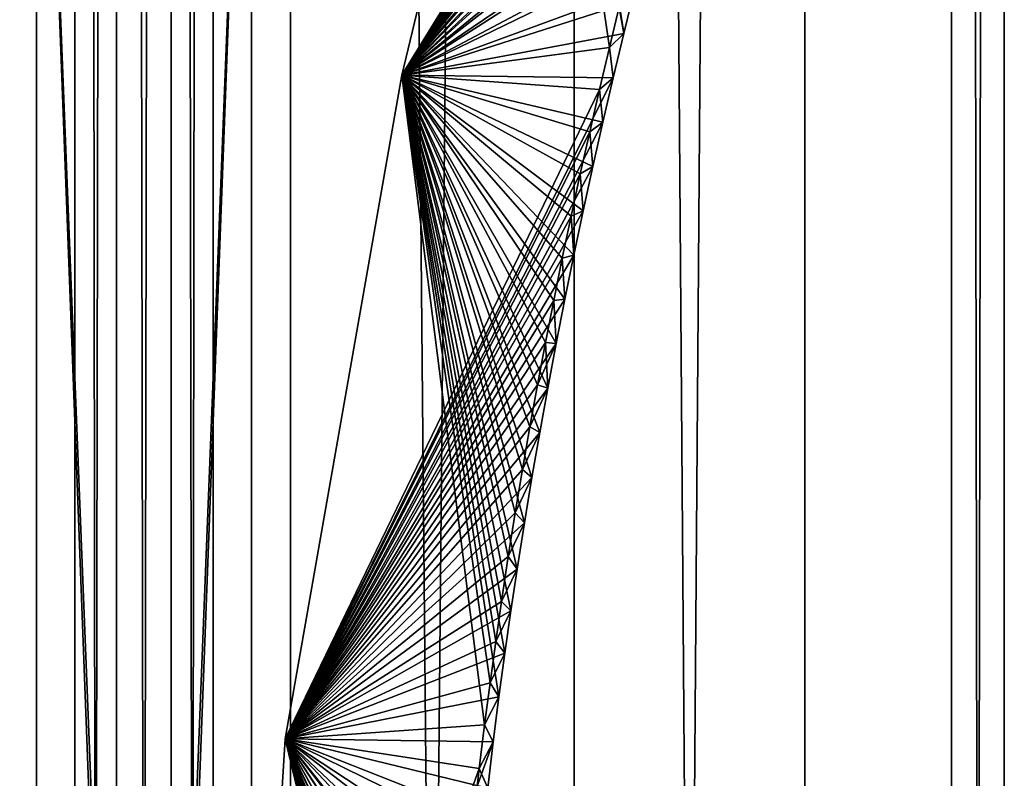
# Model space of a CAD drawing. Units: millimetres. Extents: x -14 to 14, y -480 to 93.
# Drawn here: x -2 to 14, y -209 to -196 of the extents above; entities that cross this region are included whole.
import ezdxf

# ---------------------------------------------------------------- set-up
doc = ezdxf.new("R2010")
doc.units = ezdxf.units.MM
doc.header["$LTSCALE"] = 41.718519
for name, color, linetype in [('1', 7, 'CONTINUOUS'), ('13', 7, 'CONTINUOUS'), ('14', 7, 'CONTINUOUS'), ('21', 7, 'CONTINUOUS'), ('22', 7, 'CONTINUOUS'), ('30', 7, 'CONTINUOUS'), ('31', 7, 'CONTINUOUS'), ('33', 7, 'CONTINUOUS'), ('34', 7, 'CONTINUOUS'), ('35', 7, 'CONTINUOUS'), ('42', 7, 'CONTINUOUS'), ('43', 7, 'CONTINUOUS'), ('5', 7, 'CONTINUOUS'), ('51', 7, 'CONTINUOUS'), ('52', 7, 'CONTINUOUS'), ('53', 7, 'CONTINUOUS'), ('6', 7, 'CONTINUOUS'), ('7', 7, 'CONTINUOUS'), ('8', 7, 'CONTINUOUS')]:
    doc.layers.add(name, color=color, linetype=linetype)

msp = doc.modelspace()

# ---------------------------------------------------------------- linework, layer by layer
at = {"layer": '1', "color": 7, "linetype": 'CONTINUOUS', "true_color": 0xaaaaaa}
for points in [[(2.385, -470, 13.795), (7, -470, 12.124), (2.385, 30, 13.795), (2.385, -470, 13.795)], [(2.385, 30, 13.795), (7, -470, 12.124), (7, 30, 12.124), (2.385, 30, 13.795)], [(10.755, -470, 8.963), (10.755, 30, 8.963), (7, 30, 12.124), (10.755, -470, 8.963)], [(7, -470, 12.124), (10.755, -470, 8.963), (7, 30, 12.124), (7, -470, 12.124)]]:
    msp.add_3dface(points, dxfattribs=at)
at = {"layer": '13', "color": 7, "linetype": 'CONTINUOUS', "true_color": 0x969696}
for points in [[(1.75, -187, 440.2), (1.75, -335.569, 438.269), (1.75, -184, 440.2), (1.75, -187, 440.2)], [(1.75, -184, 440.2), (1.75, -335.569, 438.269), (1.75, -184, 439.7), (1.75, -184, 440.2)], [(1.75, -184, 439.7), (1.75, -335.569, 438.269), (1.75, -185.707, 437.993), (1.75, -184, 439.7)], [(1.75, -185.707, 461.407), (1.75, -299.706, 458.974), (1.75, -184, 459.7), (1.75, -185.707, 461.407)], [(1.75, -184, 459.7), (1.75, -299.706, 458.974), (1.75, -187, 459.2), (1.75, -184, 459.7)], [(1.75, -185.707, 437.993), (1.75, -335.569, 438.269), (1.75, -275, 437.7), (1.75, -185.707, 437.993)], [(1.75, -186.032, 461.624), (1.75, -299.706, 458.974), (1.75, -185.707, 461.407), (1.75, -186.032, 461.624)], [(1.75, -186.032, 437.776), (1.75, -185.707, 437.993), (1.75, -275, 437.7), (1.75, -186.032, 437.776)], [(1.75, -186.414, 461.7), (1.75, -299.706, 458.974), (1.75, -186.032, 461.624), (1.75, -186.414, 461.7)], [(1.75, -186.414, 437.7), (1.75, -186.032, 437.776), (1.75, -275, 437.7), (1.75, -186.414, 437.7)], [(1.75, -279, 461.7), (1.75, -299.706, 458.974), (1.75, -186.414, 461.7), (1.75, -279, 461.7)], [(1.75, -187.707, 440.493), (1.75, -335.569, 438.269), (1.75, -187, 440.2), (1.75, -187.707, 440.493)], [(1.75, -187, 459.2), (1.75, -299.706, 458.974), (1.75, -187.707, 458.907), (1.75, -187, 459.2)], [(1.75, -188, 441.2), (1.75, -335.569, 438.269), (1.75, -187.707, 440.493), (1.75, -188, 441.2)], [(1.75, -187.707, 458.907), (1.75, -299.706, 458.974), (1.75, -223, 457.7), (1.75, -187.707, 458.907)], [(1.75, -188, 458.2), (1.75, -187.707, 458.907), (1.75, -223, 457.7), (1.75, -188, 458.2)], [(1.75, -335.569, 438.269), (1.75, -188, 441.2), (1.75, -190, 441.7), (1.75, -335.569, 438.269)], [(1.75, -190, 457.7), (1.75, -188, 458.2), (1.75, -223, 457.7), (1.75, -190, 457.7)], [(1.75, -223, 441.7), (1.75, -335.569, 438.269), (1.75, -190, 441.7), (1.75, -223, 441.7)], [(1.75, -190, 450.7), (1.75, -218, 450.7), (1.75, -217.293, 450.407), (1.75, -190, 450.7)], [(1.75, -190, 448.7), (1.75, -190, 450.7), (1.75, -218, 448.7), (1.75, -190, 448.7)], [(1.75, -218, 448.7), (1.75, -190, 450.7), (1.75, -217.293, 448.993), (1.75, -218, 448.7)], [(1.75, -217.293, 448.993), (1.75, -190, 450.7), (1.75, -217, 449.7), (1.75, -217.293, 448.993)], [(1.75, -217, 449.7), (1.75, -190, 450.7), (1.75, -217.293, 450.407), (1.75, -217, 449.7)]]:
    msp.add_3dface(points, dxfattribs=at)
at = {"layer": '14', "color": 7, "linetype": 'CONTINUOUS', "true_color": 0x969696}
for points in [[(-1.75, -184, 439.7), (-1.75, -185.707, 437.993), (-1.75, -335.569, 438.269), (-1.75, -184, 439.7)], [(-1.75, -187, 440.2), (-1.75, -184, 439.7), (-1.75, -227, 441.7), (-1.75, -187, 440.2)], [(-1.75, -184, 439.7), (-1.75, -335.569, 438.269), (-1.75, -227, 441.7), (-1.75, -184, 439.7)], [(-1.75, -184, 459.2), (-1.75, -187, 459.2), (-1.75, -279, 461.7), (-1.75, -184, 459.2)], [(-1.75, -184, 459.7), (-1.75, -184, 459.2), (-1.75, -279, 461.7), (-1.75, -184, 459.7)], [(-1.75, -185.707, 461.407), (-1.75, -184, 459.7), (-1.75, -279, 461.7), (-1.75, -185.707, 461.407)], [(-1.75, -185.707, 437.993), (-1.75, -186.032, 437.776), (-1.75, -335.569, 438.269), (-1.75, -185.707, 437.993)], [(-1.75, -186.032, 461.624), (-1.75, -185.707, 461.407), (-1.75, -279, 461.7), (-1.75, -186.032, 461.624)], [(-1.75, -186.032, 437.776), (-1.75, -186.414, 437.7), (-1.75, -335.569, 438.269), (-1.75, -186.032, 437.776)], [(-1.75, -186.414, 461.7), (-1.75, -186.032, 461.624), (-1.75, -279, 461.7), (-1.75, -186.414, 461.7)], [(-1.75, -186.414, 437.7), (-1.75, -275, 437.7), (-1.75, -335.569, 438.269), (-1.75, -186.414, 437.7)], [(-1.75, -187.707, 440.493), (-1.75, -187, 440.2), (-1.75, -227, 441.7), (-1.75, -187.707, 440.493)], [(-1.75, -187, 459.2), (-1.75, -187.707, 458.907), (-1.75, -299.706, 458.974), (-1.75, -187, 459.2)], [(-1.75, -279, 461.7), (-1.75, -187, 459.2), (-1.75, -299.706, 458.974), (-1.75, -279, 461.7)], [(-1.75, -188, 441.2), (-1.75, -187.707, 440.493), (-1.75, -227, 441.7), (-1.75, -188, 441.2)], [(-1.75, -187.707, 458.907), (-1.75, -188, 458.2), (-1.75, -299.706, 458.974), (-1.75, -187.707, 458.907)], [(-1.75, -190, 441.7), (-1.75, -188, 441.2), (-1.75, -227, 441.7), (-1.75, -190, 441.7)], [(-1.75, -299.706, 458.974), (-1.75, -188, 458.2), (-1.75, -190, 457.7), (-1.75, -299.706, 458.974)], [(-1.75, -227, 457.7), (-1.75, -299.706, 458.974), (-1.75, -190, 457.7), (-1.75, -227, 457.7)], [(-1.75, -217.293, 450.407), (-1.75, -218, 450.7), (-1.75, -190, 448.7), (-1.75, -217.293, 450.407)], [(-1.75, -190, 448.7), (-1.75, -218, 450.7), (-1.75, -190, 450.7), (-1.75, -190, 448.7)], [(-1.75, -217, 449.7), (-1.75, -217.293, 450.407), (-1.75, -190, 448.7), (-1.75, -217, 449.7)], [(-1.75, -217.293, 448.993), (-1.75, -217, 449.7), (-1.75, -190, 448.7), (-1.75, -217.293, 448.993)], [(-1.75, -218, 448.7), (-1.75, -217.293, 448.993), (-1.75, -190, 448.7), (-1.75, -218, 448.7)]]:
    msp.add_3dface(points, dxfattribs=at)
at = {"layer": '21', "color": 7, "linetype": 'CONTINUOUS', "true_color": 0x969696}
for points in [[(1.75, -279, 461.7), (1.75, -186.414, 461.7), (-1.75, -279, 461.7), (1.75, -279, 461.7)], [(1.75, -186.414, 461.7), (-1.75, -186.414, 461.7), (-1.75, -279, 461.7), (1.75, -186.414, 461.7)]]:
    msp.add_3dface(points, dxfattribs=at)
at = {"layer": '22', "color": 7, "linetype": 'CONTINUOUS', "true_color": 0x969696}
for points in [[(1.75, -186.414, 437.7), (1.75, -275, 437.7), (-1.75, -186.414, 437.7), (1.75, -186.414, 437.7)], [(1.75, -275, 437.7), (-1.75, -275, 437.7), (-1.75, -186.414, 437.7), (1.75, -275, 437.7)]]:
    msp.add_3dface(points, dxfattribs=at)
at = {"layer": '30', "color": 7, "linetype": 'CONTINUOUS'}
for points in [[(4.198, -197.293, 439.7), (6.332, -188.407, 439.7), (7.809, -196.615, 439.7), (4.198, -197.293, 439.7)], [(7.809, -196.615, 439.7), (6.332, -188.407, 439.7), (7.983, -195.9, 439.7), (7.809, -196.615, 439.7)], [(7.637, -197.335, 439.7), (4.198, -197.293, 439.7), (7.809, -196.615, 439.7), (7.637, -197.335, 439.7)], [(2.295, -208.09, 439.7), (4.198, -197.293, 439.7), (5.777, -207.405, 439.7), (2.295, -208.09, 439.7)], [(5.777, -207.405, 439.7), (4.198, -197.293, 439.7), (5.873, -206.697, 439.7), (5.777, -207.405, 439.7)], [(5.873, -206.697, 439.7), (4.198, -197.293, 439.7), (5.972, -206.007, 439.7), (5.873, -206.697, 439.7)], [(5.972, -206.007, 439.7), (4.198, -197.293, 439.7), (6.073, -205.331, 439.7), (5.972, -206.007, 439.7)], [(6.073, -205.331, 439.7), (4.198, -197.293, 439.7), (6.191, -204.578, 439.7), (6.073, -205.331, 439.7)], [(6.191, -204.578, 439.7), (4.198, -197.293, 439.7), (6.314, -203.837, 439.7), (6.191, -204.578, 439.7)], [(6.314, -203.837, 439.7), (4.198, -197.293, 439.7), (6.44, -203.106, 439.7), (6.314, -203.837, 439.7)], [(6.44, -203.106, 439.7), (4.198, -197.293, 439.7), (6.571, -202.383, 439.7), (6.44, -203.106, 439.7)], [(6.571, -202.383, 439.7), (4.198, -197.293, 439.7), (6.707, -201.661, 439.7), (6.571, -202.383, 439.7)], [(6.707, -201.661, 439.7), (4.198, -197.293, 439.7), (6.849, -200.94, 439.7), (6.707, -201.661, 439.7)], [(6.849, -200.94, 439.7), (4.198, -197.293, 439.7), (6.995, -200.22, 439.7), (6.849, -200.94, 439.7)], [(6.995, -200.22, 439.7), (4.198, -197.293, 439.7), (7.148, -199.499, 439.7), (6.995, -200.22, 439.7)], [(7.148, -199.499, 439.7), (4.198, -197.293, 439.7), (7.306, -198.777, 439.7), (7.148, -199.499, 439.7)], [(7.306, -198.777, 439.7), (4.198, -197.293, 439.7), (7.469, -198.056, 439.7), (7.306, -198.777, 439.7)], [(7.469, -198.056, 439.7), (4.198, -197.293, 439.7), (7.637, -197.335, 439.7), (7.469, -198.056, 439.7)], [(5.684, -208.137, 439.7), (2.295, -208.09, 439.7), (5.777, -207.405, 439.7), (5.684, -208.137, 439.7)], [(-2.295, -208.09, 439.7), (-1.6, -219.45, 439.7), (-5.684, -208.137, 439.7), (-2.295, -208.09, 439.7)], [(1.6, -219.45, 439.7), (2.295, -208.09, 439.7), (4.981, -218.615, 439.7), (1.6, -219.45, 439.7)], [(4.981, -218.615, 439.7), (2.295, -208.09, 439.7), (4.994, -217.779, 439.7), (4.981, -218.615, 439.7)], [(4.994, -217.779, 439.7), (2.295, -208.09, 439.7), (5.012, -216.966, 439.7), (4.994, -217.779, 439.7)], [(5.012, -216.966, 439.7), (2.295, -208.09, 439.7), (5.036, -216.179, 439.7), (5.012, -216.966, 439.7)], [(5.036, -216.179, 439.7), (2.295, -208.09, 439.7), (5.066, -215.417, 439.7), (5.036, -216.179, 439.7)], [(5.066, -215.417, 439.7), (2.295, -208.09, 439.7), (5.103, -214.68, 439.7), (5.066, -215.417, 439.7)], [(5.103, -214.68, 439.7), (2.295, -208.09, 439.7), (5.144, -213.968, 439.7), (5.103, -214.68, 439.7)], [(5.144, -213.968, 439.7), (2.295, -208.09, 439.7), (5.189, -213.275, 439.7), (5.144, -213.968, 439.7)], [(5.189, -213.275, 439.7), (2.295, -208.09, 439.7), (5.237, -212.602, 439.7), (5.189, -213.275, 439.7)], [(5.237, -212.602, 439.7), (2.295, -208.09, 439.7), (5.289, -211.952, 439.7), (5.237, -212.602, 439.7)], [(5.289, -211.952, 439.7), (2.295, -208.09, 439.7), (5.344, -211.321, 439.7), (5.289, -211.952, 439.7)], [(5.344, -211.321, 439.7), (2.295, -208.09, 439.7), (5.424, -210.48, 439.7), (5.344, -211.321, 439.7)], [(5.424, -210.48, 439.7), (2.295, -208.09, 439.7), (5.507, -209.67, 439.7), (5.424, -210.48, 439.7)], [(5.507, -209.67, 439.7), (2.295, -208.09, 439.7), (5.594, -208.891, 439.7), (5.507, -209.67, 439.7)], [(5.594, -208.891, 439.7), (2.295, -208.09, 439.7), (5.684, -208.137, 439.7), (5.594, -208.891, 439.7)], [(-5.684, -208.137, 439.7), (-1.6, -219.45, 439.7), (-5.594, -208.891, 439.7), (-5.684, -208.137, 439.7)]]:
    msp.add_3dface(points, dxfattribs=at)
at = {"layer": '31', "color": 7, "linetype": 'CONTINUOUS'}
for points in [[(4.198, -197.293, 459.7), (9.574, -188.581, 459.7), (6.332, -188.407, 459.7), (4.198, -197.293, 459.7)], [(9.406, -189.331, 459.7), (9.574, -188.581, 459.7), (4.198, -197.293, 459.7), (9.406, -189.331, 459.7)], [(9.242, -190.046, 459.7), (9.406, -189.331, 459.7), (4.198, -197.293, 459.7), (9.242, -190.046, 459.7)], [(9.081, -190.731, 459.7), (9.242, -190.046, 459.7), (4.198, -197.293, 459.7), (9.081, -190.731, 459.7)], [(8.925, -191.381, 459.7), (9.081, -190.731, 459.7), (4.198, -197.293, 459.7), (8.925, -191.381, 459.7)], [(8.749, -192.095, 459.7), (8.925, -191.381, 459.7), (4.198, -197.293, 459.7), (8.749, -192.095, 459.7)], [(8.577, -192.794, 459.7), (8.749, -192.095, 459.7), (4.198, -197.293, 459.7), (8.577, -192.794, 459.7)], [(8.408, -193.469, 459.7), (8.577, -192.794, 459.7), (4.198, -197.293, 459.7), (8.408, -193.469, 459.7)], [(8.241, -194.138, 459.7), (8.408, -193.469, 459.7), (4.198, -197.293, 459.7), (8.241, -194.138, 459.7)], [(8.073, -194.812, 459.7), (8.241, -194.138, 459.7), (4.198, -197.293, 459.7), (8.073, -194.812, 459.7)], [(7.905, -195.486, 459.7), (8.073, -194.812, 459.7), (4.198, -197.293, 459.7), (7.905, -195.486, 459.7)], [(7.739, -196.162, 459.7), (7.905, -195.486, 459.7), (4.198, -197.293, 459.7), (7.739, -196.162, 459.7)], [(7.575, -196.844, 459.7), (7.739, -196.162, 459.7), (4.198, -197.293, 459.7), (7.575, -196.844, 459.7)], [(7.412, -197.529, 459.7), (7.575, -196.844, 459.7), (4.198, -197.293, 459.7), (7.412, -197.529, 459.7)], [(2.295, -208.09, 459.7), (7.412, -197.529, 459.7), (4.198, -197.293, 459.7), (2.295, -208.09, 459.7)], [(7.253, -198.215, 459.7), (7.412, -197.529, 459.7), (2.295, -208.09, 459.7), (7.253, -198.215, 459.7)], [(7.1, -198.901, 459.7), (7.253, -198.215, 459.7), (2.295, -208.09, 459.7), (7.1, -198.901, 459.7)], [(6.95, -199.587, 459.7), (7.1, -198.901, 459.7), (2.295, -208.09, 459.7), (6.95, -199.587, 459.7)], [(6.806, -200.273, 459.7), (6.95, -199.587, 459.7), (2.295, -208.09, 459.7), (6.806, -200.273, 459.7)], [(6.667, -200.958, 459.7), (6.806, -200.273, 459.7), (2.295, -208.09, 459.7), (6.667, -200.958, 459.7)], [(6.533, -201.643, 459.7), (6.667, -200.958, 459.7), (2.295, -208.09, 459.7), (6.533, -201.643, 459.7)], [(6.404, -202.33, 459.7), (6.533, -201.643, 459.7), (2.295, -208.09, 459.7), (6.404, -202.33, 459.7)], [(6.279, -203.016, 459.7), (6.404, -202.33, 459.7), (2.295, -208.09, 459.7), (6.279, -203.016, 459.7)], [(6.159, -203.71, 459.7), (6.279, -203.016, 459.7), (2.295, -208.09, 459.7), (6.159, -203.71, 459.7)], [(6.041, -204.414, 459.7), (6.159, -203.71, 459.7), (2.295, -208.09, 459.7), (6.041, -204.414, 459.7)], [(5.928, -205.126, 459.7), (6.041, -204.414, 459.7), (2.295, -208.09, 459.7), (5.928, -205.126, 459.7)], [(5.818, -205.856, 459.7), (5.928, -205.126, 459.7), (2.295, -208.09, 459.7), (5.818, -205.856, 459.7)], [(5.723, -206.509, 459.7), (5.818, -205.856, 459.7), (2.295, -208.09, 459.7), (5.723, -206.509, 459.7)], [(5.631, -207.177, 459.7), (5.723, -206.509, 459.7), (2.295, -208.09, 459.7), (5.631, -207.177, 459.7)], [(5.542, -207.865, 459.7), (5.631, -207.177, 459.7), (2.295, -208.09, 459.7), (5.542, -207.865, 459.7)], [(5.455, -208.575, 459.7), (5.542, -207.865, 459.7), (2.295, -208.09, 459.7), (5.455, -208.575, 459.7)], [(-1.6, -219.45, 459.7), (-2.295, -208.09, 459.7), (-4.807, -218.575, 459.7), (-1.6, -219.45, 459.7)], [(1.6, -219.45, 459.7), (5.455, -208.575, 459.7), (2.295, -208.09, 459.7), (1.6, -219.45, 459.7)], [(5.371, -209.304, 459.7), (5.455, -208.575, 459.7), (1.6, -219.45, 459.7), (5.371, -209.304, 459.7)]]:
    msp.add_3dface(points, dxfattribs=at)
at = {"layer": '33', "color": 7, "linetype": 'CONTINUOUS'}
for points in [[(7.809, -196.615, 439.7), (7.983, -195.9, 439.7), (7.739, -196.162, 459.7), (7.809, -196.615, 439.7)], [(7.809, -196.615, 439.7), (7.739, -196.162, 459.7), (7.575, -196.844, 459.7), (7.809, -196.615, 439.7)], [(7.637, -197.335, 439.7), (7.809, -196.615, 439.7), (7.575, -196.844, 459.7), (7.637, -197.335, 439.7)], [(7.637, -197.335, 439.7), (7.575, -196.844, 459.7), (7.412, -197.529, 459.7), (7.637, -197.335, 439.7)], [(7.469, -198.056, 439.7), (7.637, -197.335, 439.7), (7.412, -197.529, 459.7), (7.469, -198.056, 439.7)], [(7.469, -198.056, 439.7), (7.412, -197.529, 459.7), (7.253, -198.215, 459.7), (7.469, -198.056, 439.7)], [(7.306, -198.777, 439.7), (7.469, -198.056, 439.7), (7.253, -198.215, 459.7), (7.306, -198.777, 439.7)], [(7.306, -198.777, 439.7), (7.253, -198.215, 459.7), (7.1, -198.901, 459.7), (7.306, -198.777, 439.7)], [(7.148, -199.499, 439.7), (7.306, -198.777, 439.7), (7.1, -198.901, 459.7), (7.148, -199.499, 439.7)], [(7.148, -199.499, 439.7), (7.1, -198.901, 459.7), (6.95, -199.587, 459.7), (7.148, -199.499, 439.7)], [(6.995, -200.22, 439.7), (6.95, -199.587, 459.7), (6.806, -200.273, 459.7), (6.995, -200.22, 439.7)], [(6.995, -200.22, 439.7), (7.148, -199.499, 439.7), (6.95, -199.587, 459.7), (6.995, -200.22, 439.7)], [(6.849, -200.94, 439.7), (6.806, -200.273, 459.7), (6.667, -200.958, 459.7), (6.849, -200.94, 439.7)], [(6.849, -200.94, 439.7), (6.995, -200.22, 439.7), (6.806, -200.273, 459.7), (6.849, -200.94, 439.7)], [(6.707, -201.661, 439.7), (6.667, -200.958, 459.7), (6.533, -201.643, 459.7), (6.707, -201.661, 439.7)], [(6.707, -201.661, 439.7), (6.849, -200.94, 439.7), (6.667, -200.958, 459.7), (6.707, -201.661, 439.7)], [(6.707, -201.661, 439.7), (6.533, -201.643, 459.7), (6.404, -202.33, 459.7), (6.707, -201.661, 439.7)], [(6.571, -202.383, 439.7), (6.707, -201.661, 439.7), (6.404, -202.33, 459.7), (6.571, -202.383, 439.7)], [(6.571, -202.383, 439.7), (6.404, -202.33, 459.7), (6.279, -203.016, 459.7), (6.571, -202.383, 439.7)], [(6.44, -203.106, 439.7), (6.571, -202.383, 439.7), (6.279, -203.016, 459.7), (6.44, -203.106, 439.7)], [(6.44, -203.106, 439.7), (6.279, -203.016, 459.7), (6.159, -203.71, 459.7), (6.44, -203.106, 439.7)], [(6.314, -203.837, 439.7), (6.44, -203.106, 439.7), (6.159, -203.71, 459.7), (6.314, -203.837, 439.7)], [(6.314, -203.837, 439.7), (6.159, -203.71, 459.7), (6.041, -204.414, 459.7), (6.314, -203.837, 439.7)], [(6.191, -204.578, 439.7), (6.314, -203.837, 439.7), (6.041, -204.414, 459.7), (6.191, -204.578, 439.7)], [(6.191, -204.578, 439.7), (6.041, -204.414, 459.7), (5.928, -205.126, 459.7), (6.191, -204.578, 439.7)], [(6.073, -205.331, 439.7), (6.191, -204.578, 439.7), (5.928, -205.126, 459.7), (6.073, -205.331, 439.7)], [(6.073, -205.331, 439.7), (5.928, -205.126, 459.7), (5.818, -205.856, 459.7), (6.073, -205.331, 439.7)], [(5.972, -206.007, 439.7), (6.073, -205.331, 439.7), (5.818, -205.856, 459.7), (5.972, -206.007, 439.7)], [(5.972, -206.007, 439.7), (5.818, -205.856, 459.7), (5.723, -206.509, 459.7), (5.972, -206.007, 439.7)], [(5.873, -206.697, 439.7), (5.972, -206.007, 439.7), (5.723, -206.509, 459.7), (5.873, -206.697, 439.7)], [(5.873, -206.697, 439.7), (5.723, -206.509, 459.7), (5.631, -207.177, 459.7), (5.873, -206.697, 439.7)], [(5.777, -207.405, 439.7), (5.873, -206.697, 439.7), (5.631, -207.177, 459.7), (5.777, -207.405, 439.7)], [(5.777, -207.405, 439.7), (5.631, -207.177, 459.7), (5.542, -207.865, 459.7), (5.777, -207.405, 439.7)], [(5.684, -208.137, 439.7), (5.777, -207.405, 439.7), (5.542, -207.865, 459.7), (5.684, -208.137, 439.7)], [(5.684, -208.137, 439.7), (5.542, -207.865, 459.7), (5.455, -208.575, 459.7), (5.684, -208.137, 439.7)], [(5.594, -208.891, 439.7), (5.684, -208.137, 439.7), (5.455, -208.575, 459.7), (5.594, -208.891, 439.7)], [(5.594, -208.891, 439.7), (5.455, -208.575, 459.7), (5.371, -209.304, 459.7), (5.594, -208.891, 439.7)]]:
    msp.add_3dface(points, dxfattribs=at)
at = {"layer": '34', "color": 7, "linetype": 'CONTINUOUS', "true_color": 0x969696}
for points in [[(-1.75, -187, -440.2), (-1.75, -335.569, -438.269), (-1.75, -184, -440.2), (-1.75, -187, -440.2)], [(-1.75, -184, -440.2), (-1.75, -335.569, -438.269), (-1.75, -184, -439.7), (-1.75, -184, -440.2)], [(-1.75, -184, -439.7), (-1.75, -335.569, -438.269), (-1.75, -185.707, -437.993), (-1.75, -184, -439.7)], [(-1.75, -185.707, -461.407), (-1.75, -299.706, -458.974), (-1.75, -184, -459.7), (-1.75, -185.707, -461.407)], [(-1.75, -184, -459.7), (-1.75, -299.706, -458.974), (-1.75, -187, -459.2), (-1.75, -184, -459.7)], [(-1.75, -185.707, -437.993), (-1.75, -335.569, -438.269), (-1.75, -275, -437.7), (-1.75, -185.707, -437.993)], [(-1.75, -186.032, -461.624), (-1.75, -299.706, -458.974), (-1.75, -185.707, -461.407), (-1.75, -186.032, -461.624)], [(-1.75, -186.032, -437.776), (-1.75, -185.707, -437.993), (-1.75, -275, -437.7), (-1.75, -186.032, -437.776)], [(-1.75, -186.414, -461.7), (-1.75, -299.706, -458.974), (-1.75, -186.032, -461.624), (-1.75, -186.414, -461.7)], [(-1.75, -186.414, -437.7), (-1.75, -186.032, -437.776), (-1.75, -275, -437.7), (-1.75, -186.414, -437.7)], [(-1.75, -279, -461.7), (-1.75, -299.706, -458.974), (-1.75, -186.414, -461.7), (-1.75, -279, -461.7)], [(-1.75, -187.707, -440.493), (-1.75, -335.569, -438.269), (-1.75, -187, -440.2), (-1.75, -187.707, -440.493)], [(-1.75, -187, -459.2), (-1.75, -299.706, -458.974), (-1.75, -187.707, -458.907), (-1.75, -187, -459.2)], [(-1.75, -188, -441.2), (-1.75, -335.569, -438.269), (-1.75, -187.707, -440.493), (-1.75, -188, -441.2)], [(-1.75, -187.707, -458.907), (-1.75, -299.706, -458.974), (-1.75, -223, -457.7), (-1.75, -187.707, -458.907)], [(-1.75, -188, -458.2), (-1.75, -187.707, -458.907), (-1.75, -223, -457.7), (-1.75, -188, -458.2)], [(-1.75, -335.569, -438.269), (-1.75, -188, -441.2), (-1.75, -190, -441.7), (-1.75, -335.569, -438.269)], [(-1.75, -190, -457.7), (-1.75, -188, -458.2), (-1.75, -223, -457.7), (-1.75, -190, -457.7)], [(-1.75, -223, -441.7), (-1.75, -335.569, -438.269), (-1.75, -190, -441.7), (-1.75, -223, -441.7)], [(-1.75, -190, -450.7), (-1.75, -218, -450.7), (-1.75, -217.293, -450.407), (-1.75, -190, -450.7)], [(-1.75, -190, -448.7), (-1.75, -190, -450.7), (-1.75, -218, -448.7), (-1.75, -190, -448.7)], [(-1.75, -218, -448.7), (-1.75, -190, -450.7), (-1.75, -217.293, -448.993), (-1.75, -218, -448.7)], [(-1.75, -217.293, -448.993), (-1.75, -190, -450.7), (-1.75, -217, -449.7), (-1.75, -217.293, -448.993)], [(-1.75, -217, -449.7), (-1.75, -190, -450.7), (-1.75, -217.293, -450.407), (-1.75, -217, -449.7)]]:
    msp.add_3dface(points, dxfattribs=at)
at = {"layer": '35', "color": 7, "linetype": 'CONTINUOUS', "true_color": 0x969696}
for points in [[(1.75, -184, -439.7), (1.75, -185.707, -437.993), (1.75, -335.569, -438.269), (1.75, -184, -439.7)], [(1.75, -187, -440.2), (1.75, -184, -439.7), (1.75, -227, -441.7), (1.75, -187, -440.2)], [(1.75, -184, -439.7), (1.75, -335.569, -438.269), (1.75, -227, -441.7), (1.75, -184, -439.7)], [(1.75, -184, -459.2), (1.75, -187, -459.2), (1.75, -279, -461.7), (1.75, -184, -459.2)], [(1.75, -184, -459.7), (1.75, -184, -459.2), (1.75, -279, -461.7), (1.75, -184, -459.7)], [(1.75, -185.707, -461.407), (1.75, -184, -459.7), (1.75, -279, -461.7), (1.75, -185.707, -461.407)], [(1.75, -185.707, -437.993), (1.75, -186.032, -437.776), (1.75, -335.569, -438.269), (1.75, -185.707, -437.993)], [(1.75, -186.032, -461.624), (1.75, -185.707, -461.407), (1.75, -279, -461.7), (1.75, -186.032, -461.624)], [(1.75, -186.032, -437.776), (1.75, -186.414, -437.7), (1.75, -335.569, -438.269), (1.75, -186.032, -437.776)], [(1.75, -186.414, -461.7), (1.75, -186.032, -461.624), (1.75, -279, -461.7), (1.75, -186.414, -461.7)], [(1.75, -186.414, -437.7), (1.75, -275, -437.7), (1.75, -335.569, -438.269), (1.75, -186.414, -437.7)], [(1.75, -187.707, -440.493), (1.75, -187, -440.2), (1.75, -227, -441.7), (1.75, -187.707, -440.493)], [(1.75, -187, -459.2), (1.75, -187.707, -458.907), (1.75, -299.706, -458.974), (1.75, -187, -459.2)], [(1.75, -279, -461.7), (1.75, -187, -459.2), (1.75, -299.706, -458.974), (1.75, -279, -461.7)], [(1.75, -188, -441.2), (1.75, -187.707, -440.493), (1.75, -227, -441.7), (1.75, -188, -441.2)], [(1.75, -187.707, -458.907), (1.75, -188, -458.2), (1.75, -299.706, -458.974), (1.75, -187.707, -458.907)], [(1.75, -190, -441.7), (1.75, -188, -441.2), (1.75, -227, -441.7), (1.75, -190, -441.7)], [(1.75, -299.706, -458.974), (1.75, -188, -458.2), (1.75, -190, -457.7), (1.75, -299.706, -458.974)], [(1.75, -227, -457.7), (1.75, -299.706, -458.974), (1.75, -190, -457.7), (1.75, -227, -457.7)], [(1.75, -217.293, -450.407), (1.75, -218, -450.7), (1.75, -190, -448.7), (1.75, -217.293, -450.407)], [(1.75, -190, -448.7), (1.75, -218, -450.7), (1.75, -190, -450.7), (1.75, -190, -448.7)], [(1.75, -217, -449.7), (1.75, -217.293, -450.407), (1.75, -190, -448.7), (1.75, -217, -449.7)], [(1.75, -217.293, -448.993), (1.75, -217, -449.7), (1.75, -190, -448.7), (1.75, -217.293, -448.993)], [(1.75, -218, -448.7), (1.75, -217.293, -448.993), (1.75, -190, -448.7), (1.75, -218, -448.7)]]:
    msp.add_3dface(points, dxfattribs=at)
at = {"layer": '42', "color": 7, "linetype": 'CONTINUOUS', "true_color": 0x969696}
for points in [[(-1.75, -279, -461.7), (-1.75, -186.414, -461.7), (1.75, -279, -461.7), (-1.75, -279, -461.7)], [(-1.75, -186.414, -461.7), (1.75, -186.414, -461.7), (1.75, -279, -461.7), (-1.75, -186.414, -461.7)]]:
    msp.add_3dface(points, dxfattribs=at)
at = {"layer": '43', "color": 7, "linetype": 'CONTINUOUS', "true_color": 0x969696}
for points in [[(-1.75, -186.414, -437.7), (-1.75, -275, -437.7), (1.75, -186.414, -437.7), (-1.75, -186.414, -437.7)], [(-1.75, -275, -437.7), (1.75, -275, -437.7), (1.75, -186.414, -437.7), (-1.75, -275, -437.7)]]:
    msp.add_3dface(points, dxfattribs=at)
at = {"layer": '5', "color": 7, "linetype": 'CONTINUOUS', "true_color": 0xaaaaaa}
for points in [[(7, -470, -12.124), (2.385, -470, -13.795), (7, 30, -12.124), (7, -470, -12.124)], [(7, 30, -12.124), (2.385, -470, -13.795), (2.385, 30, -13.795), (7, 30, -12.124)], [(10.755, -470, -8.963), (7, -470, -12.124), (10.755, 30, -8.963), (10.755, -470, -8.963)], [(10.755, 30, -8.963), (7, -470, -12.124), (7, 30, -12.124), (10.755, 30, -8.963)]]:
    msp.add_3dface(points, dxfattribs=at)
at = {"layer": '51', "color": 7, "linetype": 'CONTINUOUS'}
for points in [[(6.332, -188.407, -439.7), (4.198, -197.293, -439.7), (9.741, -188.634, -439.7), (6.332, -188.407, -439.7)], [(9.741, -188.634, -439.7), (4.198, -197.293, -439.7), (9.585, -189.334, -439.7), (9.741, -188.634, -439.7)], [(9.585, -189.334, -439.7), (4.198, -197.293, -439.7), (9.431, -190.003, -439.7), (9.585, -189.334, -439.7)], [(9.431, -190.003, -439.7), (4.198, -197.293, -439.7), (9.238, -190.826, -439.7), (9.431, -190.003, -439.7)], [(9.238, -190.826, -439.7), (4.198, -197.293, -439.7), (9.051, -191.599, -439.7), (9.238, -190.826, -439.7)], [(9.051, -191.599, -439.7), (4.198, -197.293, -439.7), (8.868, -192.344, -439.7), (9.051, -191.599, -439.7)], [(8.868, -192.344, -439.7), (4.198, -197.293, -439.7), (8.688, -193.07, -439.7), (8.868, -192.344, -439.7)], [(8.688, -193.07, -439.7), (4.198, -197.293, -439.7), (8.511, -193.775, -439.7), (8.688, -193.07, -439.7)], [(8.511, -193.775, -439.7), (4.198, -197.293, -439.7), (8.335, -194.482, -439.7), (8.511, -193.775, -439.7)], [(8.335, -194.482, -439.7), (4.198, -197.293, -439.7), (8.159, -195.19, -439.7), (8.335, -194.482, -439.7)], [(8.159, -195.19, -439.7), (4.198, -197.293, -439.7), (7.983, -195.9, -439.7), (8.159, -195.19, -439.7)], [(7.983, -195.9, -439.7), (4.198, -197.293, -439.7), (7.809, -196.615, -439.7), (7.983, -195.9, -439.7)], [(7.809, -196.615, -439.7), (4.198, -197.293, -439.7), (7.637, -197.335, -439.7), (7.809, -196.615, -439.7)], [(4.198, -197.293, -439.7), (2.295, -208.09, -439.7), (7.637, -197.335, -439.7), (4.198, -197.293, -439.7)], [(7.637, -197.335, -439.7), (2.295, -208.09, -439.7), (7.469, -198.056, -439.7), (7.637, -197.335, -439.7)], [(7.469, -198.056, -439.7), (2.295, -208.09, -439.7), (7.306, -198.777, -439.7), (7.469, -198.056, -439.7)], [(7.306, -198.777, -439.7), (2.295, -208.09, -439.7), (7.148, -199.499, -439.7), (7.306, -198.777, -439.7)], [(7.148, -199.499, -439.7), (2.295, -208.09, -439.7), (6.995, -200.22, -439.7), (7.148, -199.499, -439.7)], [(6.995, -200.22, -439.7), (2.295, -208.09, -439.7), (6.849, -200.94, -439.7), (6.995, -200.22, -439.7)], [(6.849, -200.94, -439.7), (2.295, -208.09, -439.7), (6.707, -201.661, -439.7), (6.849, -200.94, -439.7)], [(6.707, -201.661, -439.7), (2.295, -208.09, -439.7), (6.571, -202.383, -439.7), (6.707, -201.661, -439.7)], [(6.571, -202.383, -439.7), (2.295, -208.09, -439.7), (6.44, -203.106, -439.7), (6.571, -202.383, -439.7)], [(6.44, -203.106, -439.7), (2.295, -208.09, -439.7), (6.314, -203.837, -439.7), (6.44, -203.106, -439.7)], [(6.314, -203.837, -439.7), (2.295, -208.09, -439.7), (6.191, -204.578, -439.7), (6.314, -203.837, -439.7)], [(6.191, -204.578, -439.7), (2.295, -208.09, -439.7), (6.073, -205.331, -439.7), (6.191, -204.578, -439.7)], [(6.073, -205.331, -439.7), (2.295, -208.09, -439.7), (5.972, -206.007, -439.7), (6.073, -205.331, -439.7)], [(5.972, -206.007, -439.7), (2.295, -208.09, -439.7), (5.873, -206.697, -439.7), (5.972, -206.007, -439.7)], [(5.873, -206.697, -439.7), (2.295, -208.09, -439.7), (5.777, -207.405, -439.7), (5.873, -206.697, -439.7)], [(5.777, -207.405, -439.7), (2.295, -208.09, -439.7), (5.684, -208.137, -439.7), (5.777, -207.405, -439.7)], [(-1.6, -219.45, -439.7), (-2.295, -208.09, -439.7), (-4.981, -218.615, -439.7), (-1.6, -219.45, -439.7)], [(2.295, -208.09, -439.7), (1.6, -219.45, -439.7), (5.684, -208.137, -439.7), (2.295, -208.09, -439.7)], [(5.684, -208.137, -439.7), (1.6, -219.45, -439.7), (5.594, -208.891, -439.7), (5.684, -208.137, -439.7)]]:
    msp.add_3dface(points, dxfattribs=at)
at = {"layer": '52', "color": 7, "linetype": 'CONTINUOUS'}
for points in [[(4.198, -197.293, -459.7), (6.332, -188.407, -459.7), (7.575, -196.844, -459.7), (4.198, -197.293, -459.7)], [(7.575, -196.844, -459.7), (6.332, -188.407, -459.7), (7.739, -196.162, -459.7), (7.575, -196.844, -459.7)], [(7.412, -197.529, -459.7), (4.198, -197.293, -459.7), (7.575, -196.844, -459.7), (7.412, -197.529, -459.7)], [(2.295, -208.09, -459.7), (4.198, -197.293, -459.7), (5.542, -207.865, -459.7), (2.295, -208.09, -459.7)], [(5.542, -207.865, -459.7), (4.198, -197.293, -459.7), (5.631, -207.177, -459.7), (5.542, -207.865, -459.7)], [(5.631, -207.177, -459.7), (4.198, -197.293, -459.7), (5.723, -206.509, -459.7), (5.631, -207.177, -459.7)], [(5.723, -206.509, -459.7), (4.198, -197.293, -459.7), (5.818, -205.856, -459.7), (5.723, -206.509, -459.7)], [(5.818, -205.856, -459.7), (4.198, -197.293, -459.7), (5.928, -205.126, -459.7), (5.818, -205.856, -459.7)], [(5.928, -205.126, -459.7), (4.198, -197.293, -459.7), (6.041, -204.414, -459.7), (5.928, -205.126, -459.7)], [(6.041, -204.414, -459.7), (4.198, -197.293, -459.7), (6.159, -203.71, -459.7), (6.041, -204.414, -459.7)], [(6.159, -203.71, -459.7), (4.198, -197.293, -459.7), (6.279, -203.016, -459.7), (6.159, -203.71, -459.7)], [(6.279, -203.016, -459.7), (4.198, -197.293, -459.7), (6.404, -202.33, -459.7), (6.279, -203.016, -459.7)], [(6.404, -202.33, -459.7), (4.198, -197.293, -459.7), (6.533, -201.643, -459.7), (6.404, -202.33, -459.7)], [(6.533, -201.643, -459.7), (4.198, -197.293, -459.7), (6.667, -200.958, -459.7), (6.533, -201.643, -459.7)], [(6.667, -200.958, -459.7), (4.198, -197.293, -459.7), (6.806, -200.273, -459.7), (6.667, -200.958, -459.7)], [(6.806, -200.273, -459.7), (4.198, -197.293, -459.7), (6.95, -199.587, -459.7), (6.806, -200.273, -459.7)], [(6.95, -199.587, -459.7), (4.198, -197.293, -459.7), (7.1, -198.901, -459.7), (6.95, -199.587, -459.7)], [(7.1, -198.901, -459.7), (4.198, -197.293, -459.7), (7.253, -198.215, -459.7), (7.1, -198.901, -459.7)], [(7.253, -198.215, -459.7), (4.198, -197.293, -459.7), (7.412, -197.529, -459.7), (7.253, -198.215, -459.7)], [(5.455, -208.575, -459.7), (2.295, -208.09, -459.7), (5.542, -207.865, -459.7), (5.455, -208.575, -459.7)], [(-1.6, -219.45, -459.7), (-5.455, -208.575, -459.7), (-2.295, -208.09, -459.7), (-1.6, -219.45, -459.7)], [(1.6, -219.45, -459.7), (2.295, -208.09, -459.7), (4.807, -218.575, -459.7), (1.6, -219.45, -459.7)], [(4.807, -218.575, -459.7), (2.295, -208.09, -459.7), (4.821, -217.701, -459.7), (4.807, -218.575, -459.7)], [(4.821, -217.701, -459.7), (2.295, -208.09, -459.7), (4.84, -216.854, -459.7), (4.821, -217.701, -459.7)], [(4.84, -216.854, -459.7), (2.295, -208.09, -459.7), (4.866, -216.034, -459.7), (4.84, -216.854, -459.7)], [(4.866, -216.034, -459.7), (2.295, -208.09, -459.7), (4.899, -215.243, -459.7), (4.866, -216.034, -459.7)], [(4.899, -215.243, -459.7), (2.295, -208.09, -459.7), (4.939, -214.479, -459.7), (4.899, -215.243, -459.7)], [(4.939, -214.479, -459.7), (2.295, -208.09, -459.7), (4.984, -213.74, -459.7), (4.939, -214.479, -459.7)], [(4.984, -213.74, -459.7), (2.295, -208.09, -459.7), (5.032, -213.022, -459.7), (4.984, -213.74, -459.7)], [(5.032, -213.022, -459.7), (2.295, -208.09, -459.7), (5.083, -212.327, -459.7), (5.032, -213.022, -459.7)], [(5.083, -212.327, -459.7), (2.295, -208.09, -459.7), (5.139, -211.656, -459.7), (5.083, -212.327, -459.7)], [(5.139, -211.656, -459.7), (2.295, -208.09, -459.7), (5.213, -210.844, -459.7), (5.139, -211.656, -459.7)], [(5.213, -210.844, -459.7), (2.295, -208.09, -459.7), (5.29, -210.059, -459.7), (5.213, -210.844, -459.7)], [(5.29, -210.059, -459.7), (2.295, -208.09, -459.7), (5.371, -209.304, -459.7), (5.29, -210.059, -459.7)], [(5.371, -209.304, -459.7), (2.295, -208.09, -459.7), (5.455, -208.575, -459.7), (5.371, -209.304, -459.7)], [(-5.371, -209.304, -459.7), (-5.455, -208.575, -459.7), (-1.6, -219.45, -459.7), (-5.371, -209.304, -459.7)]]:
    msp.add_3dface(points, dxfattribs=at)
at = {"layer": '53', "color": 7, "linetype": 'CONTINUOUS'}
for points in [[(7.983, -195.9, -439.7), (7.809, -196.615, -439.7), (7.739, -196.162, -459.7), (7.983, -195.9, -439.7)], [(7.809, -196.615, -439.7), (7.575, -196.844, -459.7), (7.739, -196.162, -459.7), (7.809, -196.615, -439.7)], [(7.809, -196.615, -439.7), (7.637, -197.335, -439.7), (7.575, -196.844, -459.7), (7.809, -196.615, -439.7)], [(7.637, -197.335, -439.7), (7.412, -197.529, -459.7), (7.575, -196.844, -459.7), (7.637, -197.335, -439.7)], [(7.637, -197.335, -439.7), (7.469, -198.056, -439.7), (7.412, -197.529, -459.7), (7.637, -197.335, -439.7)], [(7.469, -198.056, -439.7), (7.253, -198.215, -459.7), (7.412, -197.529, -459.7), (7.469, -198.056, -439.7)], [(7.469, -198.056, -439.7), (7.306, -198.777, -439.7), (7.253, -198.215, -459.7), (7.469, -198.056, -439.7)], [(7.306, -198.777, -439.7), (7.1, -198.901, -459.7), (7.253, -198.215, -459.7), (7.306, -198.777, -439.7)], [(7.306, -198.777, -439.7), (7.148, -199.499, -439.7), (7.1, -198.901, -459.7), (7.306, -198.777, -439.7)], [(7.148, -199.499, -439.7), (6.95, -199.587, -459.7), (7.1, -198.901, -459.7), (7.148, -199.499, -439.7)], [(6.995, -200.22, -439.7), (6.806, -200.273, -459.7), (6.95, -199.587, -459.7), (6.995, -200.22, -439.7)], [(7.148, -199.499, -439.7), (6.995, -200.22, -439.7), (6.95, -199.587, -459.7), (7.148, -199.499, -439.7)], [(6.849, -200.94, -439.7), (6.667, -200.958, -459.7), (6.806, -200.273, -459.7), (6.849, -200.94, -439.7)], [(6.995, -200.22, -439.7), (6.849, -200.94, -439.7), (6.806, -200.273, -459.7), (6.995, -200.22, -439.7)], [(6.707, -201.661, -439.7), (6.533, -201.643, -459.7), (6.667, -200.958, -459.7), (6.707, -201.661, -439.7)], [(6.849, -200.94, -439.7), (6.707, -201.661, -439.7), (6.667, -200.958, -459.7), (6.849, -200.94, -439.7)], [(6.571, -202.383, -439.7), (6.404, -202.33, -459.7), (6.533, -201.643, -459.7), (6.571, -202.383, -439.7)], [(6.707, -201.661, -439.7), (6.571, -202.383, -439.7), (6.533, -201.643, -459.7), (6.707, -201.661, -439.7)], [(6.571, -202.383, -439.7), (6.279, -203.016, -459.7), (6.404, -202.33, -459.7), (6.571, -202.383, -439.7)], [(6.571, -202.383, -439.7), (6.44, -203.106, -439.7), (6.279, -203.016, -459.7), (6.571, -202.383, -439.7)], [(6.44, -203.106, -439.7), (6.159, -203.71, -459.7), (6.279, -203.016, -459.7), (6.44, -203.106, -439.7)], [(6.44, -203.106, -439.7), (6.314, -203.837, -439.7), (6.159, -203.71, -459.7), (6.44, -203.106, -439.7)], [(6.314, -203.837, -439.7), (6.041, -204.414, -459.7), (6.159, -203.71, -459.7), (6.314, -203.837, -439.7)], [(6.314, -203.837, -439.7), (6.191, -204.578, -439.7), (6.041, -204.414, -459.7), (6.314, -203.837, -439.7)], [(6.191, -204.578, -439.7), (5.928, -205.126, -459.7), (6.041, -204.414, -459.7), (6.191, -204.578, -439.7)], [(6.191, -204.578, -439.7), (6.073, -205.331, -439.7), (5.928, -205.126, -459.7), (6.191, -204.578, -439.7)], [(6.073, -205.331, -439.7), (5.818, -205.856, -459.7), (5.928, -205.126, -459.7), (6.073, -205.331, -439.7)], [(6.073, -205.331, -439.7), (5.972, -206.007, -439.7), (5.818, -205.856, -459.7), (6.073, -205.331, -439.7)], [(5.972, -206.007, -439.7), (5.723, -206.509, -459.7), (5.818, -205.856, -459.7), (5.972, -206.007, -439.7)], [(5.972, -206.007, -439.7), (5.873, -206.697, -439.7), (5.723, -206.509, -459.7), (5.972, -206.007, -439.7)], [(5.873, -206.697, -439.7), (5.631, -207.177, -459.7), (5.723, -206.509, -459.7), (5.873, -206.697, -439.7)], [(5.873, -206.697, -439.7), (5.777, -207.405, -439.7), (5.631, -207.177, -459.7), (5.873, -206.697, -439.7)], [(5.777, -207.405, -439.7), (5.542, -207.865, -459.7), (5.631, -207.177, -459.7), (5.777, -207.405, -439.7)], [(5.777, -207.405, -439.7), (5.684, -208.137, -439.7), (5.542, -207.865, -459.7), (5.777, -207.405, -439.7)], [(5.684, -208.137, -439.7), (5.455, -208.575, -459.7), (5.542, -207.865, -459.7), (5.684, -208.137, -439.7)], [(5.684, -208.137, -439.7), (5.594, -208.891, -439.7), (5.455, -208.575, -459.7), (5.684, -208.137, -439.7)], [(5.594, -208.891, -439.7), (5.371, -209.304, -459.7), (5.455, -208.575, -459.7), (5.594, -208.891, -439.7)]]:
    msp.add_3dface(points, dxfattribs=at)
at = {"layer": '6', "color": 7, "linetype": 'CONTINUOUS', "true_color": 0xaaaaaa}
for points in [[(14, -470), (13.14, -470, -4.832), (14, 30, 0), (14, -470)], [(14, 30, 0), (13.14, -470, -4.832), (13.14, 30, -4.832), (14, 30, 0)], [(13.14, -470, 4.832), (14, -470), (13.14, 30, 4.832), (13.14, -470, 4.832)], [(13.14, 30, 4.832), (14, -470), (14, 30, 0), (13.14, 30, 4.832)]]:
    msp.add_3dface(points, dxfattribs=at)
at = {"layer": '7', "color": 7, "linetype": 'CONTINUOUS', "true_color": 0xaaaaaa}
for points in [[(-1.126, -470, 3.65), (-0.445, -470, 3.078), (-1.126, 30, 3.65), (-1.126, -470, 3.65)], [(-1.126, 30, 3.65), (-0.445, -470, 3.078), (-0.445, 30, 3.078), (-1.126, 30, 3.65)], [(-0.445, -470, 3.078), (0.445, -470, 3.078), (-0.445, 30, 3.078), (-0.445, -470, 3.078)], [(-0.445, 30, 3.078), (0.445, -470, 3.078), (0.445, 30, 3.078), (-0.445, 30, 3.078)], [(1.126, -470, 3.65), (1.126, 30, 3.65), (0.445, 30, 3.078), (1.126, -470, 3.65)], [(0.445, -470, 3.078), (1.126, -470, 3.65), (0.445, 30, 3.078), (0.445, -470, 3.078)]]:
    msp.add_3dface(points, dxfattribs=at)
at = {"layer": '8', "color": 7, "linetype": 'CONTINUOUS', "true_color": 0xaaaaaa}
for points in [[(-1.126, -470, -3.65), (-1.126, 30, -3.65), (-0.445, 30, -3.078), (-1.126, -470, -3.65)], [(-0.445, -470, -3.078), (-1.126, -470, -3.65), (-0.445, 30, -3.078), (-0.445, -470, -3.078)], [(0.445, -470, -3.078), (-0.445, -470, -3.078), (0.445, 30, -3.078), (0.445, -470, -3.078)], [(0.445, 30, -3.078), (-0.445, -470, -3.078), (-0.445, 30, -3.078), (0.445, 30, -3.078)], [(1.126, -470, -3.65), (0.445, -470, -3.078), (1.126, 30, -3.65), (1.126, -470, -3.65)], [(1.126, 30, -3.65), (0.445, -470, -3.078), (0.445, 30, -3.078), (1.126, 30, -3.65)]]:
    msp.add_3dface(points, dxfattribs=at)

doc.saveas('drawing.dxf')
